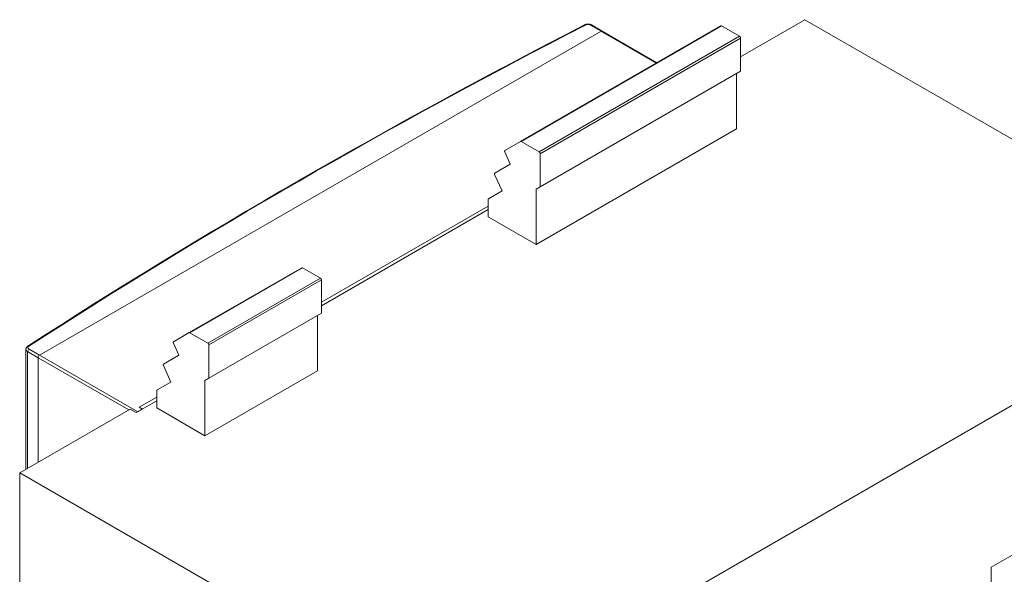
# Model space of a CAD drawing. Extents: x 0 to 297, y 0 to 420.
# Drawn here: x 30 to 57, y 379 to 394 of the extents above; entities that cross this region are included whole.
import ezdxf

# ---------------------------------------------------------------- set-up
doc = ezdxf.new("R2010")
doc.units = 0
doc.layers.get('0').update_dxf_attribs({"lineweight": 13})

# ---------------------------------------------------------------- blocks, each defined once
blk = doc.blocks.new('BLOCK12')
at = {"color": 7, "lineweight": 9, "ltscale": 0.104347}
for p, q in [((-221.82, 348.77), (-225.43, 350.85)), ((-415.99, 236.66), (-419.61, 238.75)), ((-416.49, 235.8), (-420.1, 237.89))]:
    blk.add_line(p, q, dxfattribs=at)
at = {"color": 7, "lineweight": 15, "ltscale": 0.104347}
blk.add_line((-221.47, 348.8), (-225.08, 350.89), dxfattribs=at)
at = {"color": 7, "lineweight": 15}
for p, q in [((-151.32, 352.73), (-173.55, 339.89)), ((0, 265.36), (-151.32, 352.73)), ((-415.99, 236.66), (-221.82, 348.77)), ((-415.99, 236.66), (-221.82, 348.77)), ((-180.37, 350.6), (-249.67, 310.59)), ((-202.48, 337.84), (-221.47, 348.8)), ((-173.55, 334.88), (-242.85, 294.88)), ((-174.96, 314.94), (-244.26, 274.93)), ((-318.51, 254.98), (-260.88, 288.25)), ((-318.51, 253.75), (-260.88, 287.02)), ((-325.33, 266.91), (-364.22, 244.45)), ((-271.53, 108.59), (0, 265.36)), ((-318.51, 251.19), (-357.4, 228.74)), ((-420.69, 238.71), (-420.69, 197.21)), ((-416.49, 199.63), (-416.49, 235.8)), ((-416.49, 199.63), (-416.49, 235.8)), ((-319.92, 231.25), (-358.81, 208.79)), ((-422.85, 195.96), (-384.67, 218)), ((-86.97, 163.3), (-6.36, 209.84)), ((-271.53, 108.59), (-422.85, 195.96)), ((-422.85, 195.96), (-422.85, -48.17)), ((-86.97, 163.3), (-86.97, 101.65))]:
    blk.add_line(p, q, dxfattribs=at)
at = {"color": 7, "lineweight": 9}
for p, q in [((-180.12, 350.57), (-249.42, 310.57)), ((-202.68, 337.72), (-221.82, 348.77)), ((-173.9, 346.98), (-243.2, 306.98)), ((-173.55, 346.37), (-242.85, 306.36)), ((-325.08, 266.88), (-363.97, 244.43)), ((-318.86, 263.29), (-357.75, 240.84)), ((-318.51, 262.68), (-357.4, 240.23)), ((-420.1, 237.89), (-420.1, 197.55)), ((-385.16, 217.72), (-416.49, 235.8)), ((-382.05, 217.07), (-415.99, 236.66))]:
    blk.add_line(p, q, dxfattribs=at)
at = {"color": 7, "lineweight": 15, "ltscale": 0.179484}
for p, q in [((-180.12, 350.57), (-173.9, 346.98)), ((-243.2, 306.98), (-249.42, 310.57)), ((-325.08, 266.88), (-318.86, 263.29)), ((-363.97, 244.43), (-357.75, 240.84))]:
    blk.add_line(p, q, dxfattribs=at)
at = {"color": 7, "lineweight": 15, "ltscale": 0.287225}
for p, q in [((-173.55, 346.37), (-173.55, 334.88)), ((-242.85, 306.36), (-242.85, 294.88)), ((-318.51, 262.68), (-318.51, 251.19)), ((-357.4, 240.23), (-357.4, 228.74))]:
    blk.add_line(p, q, dxfattribs=at)
at = {"color": 7, "lineweight": 15, "ltscale": 0.478241}
for p, q in [((-174.96, 334.07), (-174.96, 314.94)), ((-244.26, 294.06), (-244.26, 274.93)), ((-319.92, 250.38), (-319.92, 231.25)), ((-358.81, 227.92), (-358.81, 208.79))]:
    blk.add_line(p, q, dxfattribs=at)
at = {"color": 7, "lineweight": 15, "ltscale": 0.156514}
for p, q in [((-255.09, 307.46), (-249.67, 310.59)), ((-369.64, 241.32), (-364.22, 244.45))]:
    blk.add_line(p, q, dxfattribs=at)
at = {"color": 7, "lineweight": 15, "ltscale": 0.115263}
for p, q in [((-253.24, 302.76), (-255.13, 306.96)), ((-367.79, 236.62), (-369.68, 240.82))]:
    blk.add_line(p, q, dxfattribs=at)
at = {"color": 7, "lineweight": 15, "ltscale": 0.153767}
for p, q in [((-258.57, 299.68), (-253.24, 302.76)), ((-373.12, 233.54), (-367.79, 236.62))]:
    blk.add_line(p, q, dxfattribs=at)
at = {"color": 7, "lineweight": 15, "ltscale": 0.155993}
for p, q in [((-256.05, 293.49), (-258.61, 299.18)), ((-370.6, 227.35), (-373.16, 233.04))]:
    blk.add_line(p, q, dxfattribs=at)
at = {"color": 7, "lineweight": 15, "ltscale": 0.136385}
for p, q in [((-260.77, 290.76), (-256.05, 293.49)), ((-375.33, 224.62), (-370.6, 227.35))]:
    blk.add_line(p, q, dxfattribs=at)
at = {"color": 7, "lineweight": 15, "ltscale": 0.040825}
for p, q in [((-242.85, 294.88), (-244.26, 294.06)), ((-357.4, 228.74), (-358.81, 227.92))]:
    blk.add_line(p, q, dxfattribs=at)
at = {"color": 7, "lineweight": 15, "ltscale": 0.150206}
for p, q in [((-260.88, 290.53), (-260.88, 284.52)), ((-375.43, 224.4), (-375.43, 218.39))]:
    blk.add_line(p, q, dxfattribs=at)
at = {"color": 7, "lineweight": 15, "ltscale": 0.479692}
for p, q in [((-244.26, 274.93), (-260.88, 284.52)), ((-358.81, 208.79), (-375.43, 218.39))]:
    blk.add_line(p, q, dxfattribs=at)
at = {"color": 7, "lineweight": 15, "ltscale": 0.174809}
blk.add_line((-381.48, 218.62), (-375.43, 222.11), dxfattribs=at)
at = {"color": 7, "lineweight": 15, "ltscale": 0.061237}
blk.add_line((-382.54, 216.78), (-384.67, 218), dxfattribs=at)
at = {"color": 7, "lineweight": 15, "ltscale": 0.205427}
blk.add_line((-382.54, 216.78), (-375.43, 220.89), dxfattribs=at)
at = {"color": 7, "lineweight": 15, "ltscale": 0.046949}
blk.add_line((-382.05, 217.07), (-380.42, 218), dxfattribs=at)
at = {"color": 7, "lineweight": 15, "ltscale": 0.030619}
blk.add_line((-380.42, 218), (-381.48, 218.62), dxfattribs=at)
at = {"color": 7, "lineweight": 15}
for centre, radius, start, end in [((-174.19, 346.5), 0.565, 48.0972, 59.6115), ((-254.39, 307.29), 0.808, 198.189, 204.2339), ((-243.49, 306.49), 0.565, 48.101, 59.6078), ((-257.87, 299.51), 0.805, 197.7269, 204.2424), ((-319.15, 262.81), 0.565, 48.101, 59.6078), ((-368.94, 241.16), 0.808, 198.1882, 204.2347), ((-358.04, 240.35), 0.565, 48.0972, 59.6115), ((-372.42, 233.37), 0.805, 197.7258, 204.2434)]:
    blk.add_arc(centre, radius, start, end, dxfattribs=at)
for centre, major_axis, ratio, start_param, end_param in [((1358.57, -676.25), (2383.05, -0.4), 0.57744, 2.299161, 2.413463), ((-221.82, 348.19), (-0.35, -0.606), 0.57735, 3.141593, 3.926991), ((-221.82, 348.19), (-0.35, -0.606), 0.57735, 3.141593, 3.926991), ((-415.99, 236.09), (-0.35, -0.606), 0.57735, 3.926991, 5.497787), ((-415.99, 236.09), (-0.35, -0.606), 0.57735, 3.926991, 5.497787)]:
    blk.add_ellipse(centre, major_axis=major_axis, ratio=ratio, start_param=start_param, end_param=end_param, dxfattribs=at)
at = {"color": 7, "lineweight": 9}
for centre, major_axis, ratio, start_param, end_param in [((1358, -675.45), (2381.8, 0), 0.57735, 2.299033, 2.413356), ((-227.22, 350.31), (-0.32, 0.622), 0.543423, 5.52478, 6.28318), ((-226.35, 350.32), (1.3, 0), 0.57735, 0.785398, 2.299033), ((-225.43, 350.28), (0.35, 0.606), 0.57735, 0, 0.785398), ((-418.69, 238.71), (2, 0), 0.57735, 3.14163, 3.926991), ((-418.69, 239.28), (1.3, 0), 0.57735, 2.413356, 3.926991), ((-419.61, 238.18), (-0.35, -0.606), 0.57735, 3.926991, 5.497787), ((-419.66, 239.21), (-0.38, 0.588), 0.609392, 5.467525, 6.283191)]:
    blk.add_ellipse(centre, major_axis=major_axis, ratio=ratio, start_param=start_param, end_param=end_param, dxfattribs=at)
at = {"color": 7, "lineweight": 15}
for points, degree, knots in [([(-227.54, 350.93), (-227.51, 350.95), (-227.44, 350.98), (-227.33, 351.03), (-227.22, 351.07), (-227.11, 351.1), (-227, 351.13), (-226.89, 351.15), (-226.77, 351.17), (-226.66, 351.19), (-226.54, 351.2), (-226.42, 351.2), (-226.3, 351.2), (-226.19, 351.2), (-226.07, 351.19), (-225.95, 351.18), (-225.84, 351.16), (-225.73, 351.13), (-225.61, 351.11), (-225.5, 351.07), (-225.39, 351.04), (-225.29, 350.99), (-225.18, 350.94), (-225.12, 350.91), (-225.08, 350.89)], 3, [0, 0, 0, 0, 0.114153, 0.229103, 0.343734, 0.459156, 0.574635, 0.690792, 0.807136, 0.92396, 1.040939, 1.158141, 1.275384, 1.392568, 1.509657, 1.626412, 1.742983, 1.858984, 1.974828, 2.089935, 2.205105, 2.319469, 2.434403, 2.548571, 2.548571, 2.548571, 2.548571]), ([(-180.37, 350.6), (-180.35, 350.61), (-180.32, 350.62), (-180.29, 350.63), (-180.24, 350.62), (-180.19, 350.61), (-180.16, 350.6), (-180.14, 350.59), (-180.12, 350.57)], 5, [0, 0, 0, 0, 0, 0, 0.3335869, 0.3335869, 0.3335869, 0.554933, 0.554933, 0.554933, 0.554933, 0.554933, 0.554933]), ([(-173.81, 346.92), (-173.79, 346.9), (-173.76, 346.87), (-173.74, 346.85), (-173.68, 346.77), (-173.63, 346.68), (-173.6, 346.62), (-173.57, 346.53), (-173.55, 346.45), (-173.55, 346.42), (-173.55, 346.4), (-173.55, 346.37)], 5, [0.1907375, 0.1907375, 0.1907375, 0.1907375, 0.1907375, 0.1907375, 0.4415803, 0.4415803, 0.4415803, 0.8945891, 0.8945891, 0.8945891, 1.1107889, 1.1107889, 1.1107889, 1.1107889, 1.1107889, 1.1107889]), ([(-249.42, 310.57), (-249.46, 310.59), (-249.51, 310.61), (-249.55, 310.62), (-249.6, 310.62), (-249.64, 310.6), (-249.65, 310.6), (-249.66, 310.6), (-249.67, 310.59)], 5, [0, 0, 0, 0, 0, 0, 0.5414798, 0.5414798, 0.5414798, 0.676804, 0.676804, 0.676804, 0.676804, 0.676804, 0.676804]), ([(-255.16, 307.04), (-255.18, 307.1), (-255.19, 307.15), (-255.2, 307.21), (-255.19, 307.31), (-255.16, 307.39), (-255.14, 307.42), (-255.12, 307.44), (-255.09, 307.46)], 5, [0, 0, 0, 0, 0, 0, 0.526325, 0.526325, 0.526325, 1.049751, 1.049751, 1.049751, 1.049751, 1.049751, 1.049751]), ([(-243.11, 306.91), (-243.06, 306.87), (-243.02, 306.82), (-242.98, 306.77), (-242.91, 306.65), (-242.87, 306.53), (-242.85, 306.47), (-242.85, 306.42), (-242.85, 306.36)], 5, [0, 0, 0, 0, 0, 0, 0.563685, 0.563685, 0.563685, 1.122413, 1.122413, 1.122413, 1.122413, 1.122413, 1.122413]), ([(-258.64, 299.27), (-258.66, 299.32), (-258.67, 299.37), (-258.67, 299.43), (-258.67, 299.53), (-258.64, 299.61), (-258.62, 299.64), (-258.6, 299.66), (-258.57, 299.68)], 5, [0, 0, 0, 0, 0, 0, 0.520741, 0.520741, 0.520741, 1.038438, 1.038438, 1.038438, 1.038438, 1.038438, 1.038438]), ([(-260.88, 290.53), (-260.88, 290.58), (-260.87, 290.63), (-260.86, 290.67), (-260.83, 290.71), (-260.8, 290.75), (-260.79, 290.75), (-260.78, 290.76), (-260.77, 290.76)], 5, [0, 0, 0, 0, 0, 0, 0.5413438, 0.5413438, 0.5413438, 0.6768074, 0.6768074, 0.6768074, 0.6768074, 0.6768074, 0.6768074]), ([(-325.08, 266.88), (-325.12, 266.91), (-325.17, 266.93), (-325.21, 266.94), (-325.26, 266.93), (-325.3, 266.92), (-325.31, 266.92), (-325.32, 266.91), (-325.33, 266.91)], 5, [0, 0, 0, 0, 0, 0, 0.5414798, 0.5414798, 0.5414798, 0.676804, 0.676804, 0.676804, 0.676804, 0.676804, 0.676804]), ([(-318.77, 263.23), (-318.72, 263.19), (-318.68, 263.14), (-318.64, 263.09), (-318.57, 262.97), (-318.53, 262.85), (-318.51, 262.79), (-318.51, 262.73), (-318.51, 262.68)], 5, [0, 0, 0, 0, 0, 0, 0.563685, 0.563685, 0.563685, 1.122413, 1.122413, 1.122413, 1.122413, 1.122413, 1.122413]), ([(-364.22, 244.45), (-364.2, 244.47), (-364.17, 244.48), (-364.14, 244.48), (-364.09, 244.48), (-364.03, 244.46), (-364.01, 244.45), (-363.99, 244.44), (-363.97, 244.43)], 5, [0, 0, 0, 0, 0, 0, 0.3335869, 0.3335869, 0.3335869, 0.554933, 0.554933, 0.554933, 0.554933, 0.554933, 0.554933]), ([(-420.69, 238.71), (-420.69, 238.73), (-420.68, 238.78), (-420.68, 238.85), (-420.67, 238.92), (-420.65, 238.98), (-420.64, 239.05), (-420.61, 239.11), (-420.59, 239.17), (-420.56, 239.23), (-420.53, 239.29), (-420.48, 239.37), (-420.43, 239.43), (-420.38, 239.5), (-420.31, 239.58), (-420.22, 239.66), (-420.13, 239.73), (-420.07, 239.77), (-420.04, 239.79)], 3, [0, 0, 0, 0, 0.078943, 0.145688, 0.212454, 0.279251, 0.346085, 0.410563, 0.475088, 0.539667, 0.604304, 0.699104, 0.794058, 0.851472, 0.970224, 1.089366, 1.205109, 1.321409, 1.321409, 1.321409, 1.321409]), ([(-369.71, 240.9), (-369.72, 240.94), (-369.73, 240.97), (-369.74, 241.01), (-369.75, 241.09), (-369.74, 241.17), (-369.73, 241.21), (-369.71, 241.26), (-369.68, 241.3), (-369.67, 241.31), (-369.65, 241.32), (-369.64, 241.32)], 5, [0.126882, 0.126882, 0.126882, 0.126882, 0.126882, 0.126882, 0.3930156, 0.3930156, 0.3930156, 0.7939867, 0.7939867, 0.7939867, 0.987274, 0.987274, 0.987274, 0.987274, 0.987274, 0.987274]), ([(-357.66, 240.77), (-357.64, 240.75), (-357.61, 240.73), (-357.59, 240.7), (-357.53, 240.62), (-357.47, 240.54), (-357.45, 240.47), (-357.42, 240.39), (-357.4, 240.3), (-357.4, 240.28), (-357.4, 240.25), (-357.4, 240.23)], 5, [0.1907375, 0.1907375, 0.1907375, 0.1907375, 0.1907375, 0.1907375, 0.4415803, 0.4415803, 0.4415803, 0.8945891, 0.8945891, 0.8945891, 1.1107889, 1.1107889, 1.1107889, 1.1107889, 1.1107889, 1.1107889]), ([(-373.19, 233.13), (-373.2, 233.16), (-373.21, 233.19), (-373.21, 233.23), (-373.22, 233.31), (-373.22, 233.38), (-373.21, 233.43), (-373.19, 233.48), (-373.15, 233.52), (-373.14, 233.53), (-373.13, 233.54), (-373.12, 233.54)], 5, [0.1363015, 0.1363015, 0.1363015, 0.1363015, 0.1363015, 0.1363015, 0.3930156, 0.3930156, 0.3930156, 0.7939867, 0.7939867, 0.7939867, 0.987274, 0.987274, 0.987274, 0.987274, 0.987274, 0.987274]), ([(-375.43, 224.4), (-375.43, 224.43), (-375.42, 224.47), (-375.42, 224.5), (-375.4, 224.55), (-375.37, 224.59), (-375.35, 224.6), (-375.34, 224.61), (-375.33, 224.62)], 5, [0, 0, 0, 0, 0, 0, 0.3335869, 0.3335869, 0.3335869, 0.554933, 0.554933, 0.554933, 0.554933, 0.554933, 0.554933])]:
    blk.add_open_spline(points, degree=degree, knots=knots, dxfattribs=at)

msp = doc.modelspace()

# ---------------------------------------------------------------- block references
at = {"lineweight": 0, "xscale": 0.08, "yscale": 0.08, "zscale": 0.08}
msp.add_blockref('BLOCK12', (63.75662, 365.82306), dxfattribs=at)

doc.saveas('drawing.dxf')
